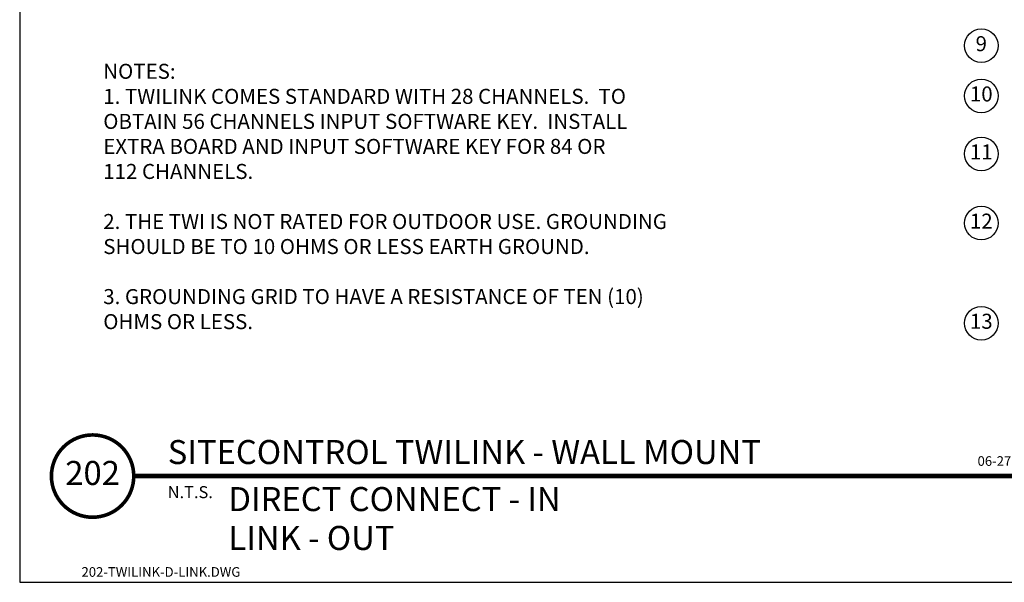
# Model space of a CAD drawing. Extents: x 0.2 to 16.7, y 0 to 10.4.
# Drawn here: x 0.2 to 8.4, y 0 to 4.6 of the extents above; entities that cross this region are included whole.
import ezdxf
from ezdxf.enums import TextEntityAlignment as Align

# ---------------------------------------------------------------- set-up
doc = ezdxf.new("R2010")
doc.units = 0
doc.header["$LTSCALE"] = 0.5
doc.header["$MEASUREMENT"] = 0
for name, color, linetype in [('image', 7, 'CONTINUOUS'), ('text_bubbles', 6, 'CONTINUOUS'), ('title', 4, 'CONTINUOUS')]:
    doc.layers.add(name, color=color, linetype=linetype)
doc.styles.add('L100', font='romans.shx', dxfattribs={"height": 0.1})
doc.styles.add('L200', font='arial.ttf', dxfattribs={"height": 0.2})
doc.styles.add('L80', font='ROMANS', dxfattribs={"height": 0.08})
doc.styles.add('ROMANS', font='romans.shx')

# ---------------------------------------------------------------- blocks, each defined once
blk = doc.blocks.new('bubble')
at = {"layer": 'text_bubbles'}
blk.add_circle((0, 0), 0.1399, dxfattribs=at)
at = {"layer": 'text_bubbles', "style": 'ROMANS'}
blk.add_attdef('XX', text='', height=0.125, dxfattribs=at).set_placement((0, 0), align=Align.MIDDLE)
blk = doc.blocks.new('TITLBLK')
at = {"layer": 'title', "color": 3, "const_width": 0.03}
blk.add_lwpolyline([(0, -0.3425, 1), (0, 0.3425, 1)], format="xyb", close=True, dxfattribs=at)
at = {"layer": 'title', "color": 3, "const_width": 0.04}
blk.add_lwpolyline([(0.3425, 0), (7.6546, 0)], dxfattribs=at)
at = {"layer": 'title', "style": 'L200'}
for tag, p in [('TITLE', (0.625, 0.1)), ('TITLE2', (2.1072, -0.2914))]:
    blk.add_attdef(tag, p, '', height=0.2, dxfattribs=at)
at = {"layer": 'title', "color": 2, "style": 'L80'}
for tag, p in [('REVISED', (7.6546, 0.0854)), ('DWG-NAME', (7.6546, -0.1618))]:
    blk.add_attdef(tag, text='', height=0.08, dxfattribs=at).set_placement(p, align=Align.RIGHT)
at = {"layer": 'title', "style": 'L200'}
blk.add_attdef('#', text='', height=0.2, dxfattribs=at).set_placement((0, 0), align=Align.MIDDLE)
at = {"layer": 'title', "color": 2, "style": 'L100'}
blk.add_attdef('SCALE', (0.625, -0.1837), '', height=0.1, dxfattribs=at)

msp = doc.modelspace()

# ---------------------------------------------------------------- linework, layer by layer
at = {"layer": 'image', "color": 42}
msp.add_lwpolyline([(0.2187, -0.0446), (16.7087, -0.0446), (16.7087, 10.3954), (0.2187, 10.3954)], close=True, dxfattribs=at)

# ---------------------------------------------------------------- block references
at = {"layer": 'text_bubbles'}
for p, values in [((8.2171, 4.4222), {'XX': '9'}), ((8.2171, 4.0037), {'XX': '10'}), ((8.2171, 3.5214), {'XX': '11'}), ((8.2171, 2.9452), {'XX': '12'}), ((8.2171, 2.112), {'XX': '13'})]:
    msp.add_blockref('bubble', p, dxfattribs=at).add_auto_attribs(values)
at = {"layer": 'title'}
ref = msp.add_blockref('TITLBLK', (0.8251, 0.8396), dxfattribs=at)
ref.add_attrib('TITLE2', 'SITECONTROL TWILINK - WALL MOUNT', (1.4501, 0.9396), dxfattribs={"height": 0.2, "style": 'L200'})
ref.add_attrib('#', '202', dxfattribs={"height": 0.2, "style": 'L200'}).set_placement((0.8251, 0.8396), align=Align.MIDDLE)
ref.add_attrib('SCALE', 'N.T.S.', (1.4501, 0.656), dxfattribs={"color": 7, "height": 0.1, "style": 'L100'})
ref.add_attrib('TITLE3', 'DIRECT CONNECT - IN', (1.955, 0.5482), dxfattribs={"height": 0.2, "style": 'L200'})
ref.add_attrib('DWG-NAME', '202-TWILINK-D-LINK.DWG', dxfattribs={"color": 7, "height": 0.08, "style": 'L80'}).set_placement((2.0542, 0.0016), align=Align.RIGHT)
ref.add_attrib('REVISED', '06-27-2012', dxfattribs={"color": 7, "height": 0.08, "style": 'L80'}).set_placement((8.7465, 0.925), align=Align.RIGHT)
ref.add_attrib('TITLE4', 'LINK - OUT', (1.955, 0.2247), dxfattribs={"height": 0.2, "style": 'L200'})

# ---------------------------------------------------------------- texts
at = {"layer": 'text_bubbles', "insert": (0.9138, 4.271), "char_height": 0.125, "width": 5.84482, "attachment_point": 1, "style": 'L100'}
msp.add_mtext('NOTES:\\P1. TWILINK COMES STANDARD WITH 28 CHANNELS.  TO \\P   OBTAIN 56 CHANNELS INPUT SOFTWARE KEY.  INSTALL \\P   EXTRA BOARD AND INPUT SOFTWARE KEY FOR 84 OR \\P   112 CHANNELS.\\P\\P2. THE TWI IS NOT RATED FOR OUTDOOR USE. GROUNDING \\P   SHOULD BE TO 10 OHMS OR LESS EARTH GROUND.\\P\\P3. GROUNDING GRID TO HAVE A RESISTANCE OF TEN (10) \\P   OHMS OR LESS.\\P\\P  \\P\\P\\P\\P\\P\\P\\P\\P\\P', dxfattribs=at)

doc.saveas('drawing.dxf')
